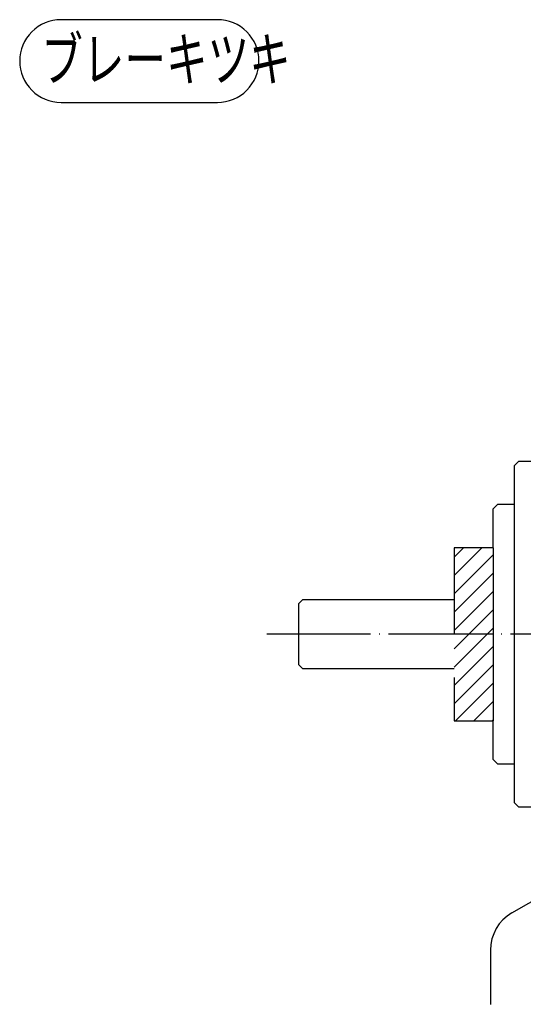
# Model space of a CAD drawing. Units: inches. Extents: x -249 to 272, y 27 to 458.
# Drawn here: x -16 to 42, y 125 to 238 of the extents above; entities that cross this region are included whole.
import ezdxf

# ---------------------------------------------------------------- set-up
doc = ezdxf.new("R2010")
doc.units = ezdxf.units.IN
doc.linetypes.add('DOT_CENTER', pattern=[14, 12, -1, 0, -1])
doc.linetypes.add('LONG_DASHED', pattern=[15, 10, -5])
doc.layers.add('1', color=7, linetype='Continuous')
doc.styles.add('CONVERTER_11', font='msmincho.ttc', dxfattribs={"width": 0.704969})

msp = doc.modelspace()

# ---------------------------------------------------------------- hatches: boundary and pattern name
at = {"layer": '1', "linetype": 'Continuous'}
h = msp.add_hatch(dxfattribs=at)
h.set_pattern_fill('_USER', color=5, scale=1.5, angle=45, pattern_type=0)
h.set_pattern_definition([(45, (0, 0), (-1.06066, 1.06066), [])])
h.paths.add_polyline_path([(38.68, 177.38), (38.68, 157.38), (34.18, 157.38), (34.18, 177.38)])

# ---------------------------------------------------------------- linework, layer by layer
at = {"layer": '1', "color": 7, "linetype": 'Continuous'}
for p, q in [((41.68, 187.38), (41.18, 186.88)), ((41.18, 147.88), (41.18, 186.88)), ((41.68, 187.38), (68.48, 187.38)), ((38.68, 181.88), (39.18, 182.38)), ((41.18, 182.38), (39.18, 182.38)), ((38.68, 177.38), (38.68, 181.88)), ((38.68, 177.38), (38.68, 157.38)), ((16.18, 170.88), (16.68, 171.38)), ((16.18, 170.88), (16.18, 163.88)), ((16.18, 170.88), (16.18, 163.88)), ((16.68, 171.38), (34.18, 171.38)), ((16.68, 163.38), (16.18, 163.88)), ((16.68, 163.38), (16.18, 163.88)), ((34.18, 163.38), (16.68, 163.38)), ((38.68, 152.88), (38.68, 157.38)), ((39.18, 152.38), (38.68, 152.88)), ((39.18, 152.38), (41.18, 152.38)), ((41.18, 147.88), (41.68, 147.38)), ((45.7, 147.38), (41.68, 147.38)), ((40.87, 135.17), (55.82, 143.8)), ((38.37, 130.84), (38.37, 124.59))]:
    msp.add_line(p, q, dxfattribs=at)
at = {"layer": '1', "color": 7, "linetype": 'LONG_DASHED'}
for p, q in [((38.68, 177.38), (34.18, 177.38)), ((34.18, 177.38), (34.18, 157.38)), ((34.18, 157.38), (38.68, 157.38))]:
    msp.add_line(p, q, dxfattribs=at)
at = {"layer": '1', "color": 3, "linetype": 'DOT_CENTER'}
msp.add_line((137.3, 167.38), (11.9, 167.38), dxfattribs=at)
at = {"layer": '1', "color": 3}
msp.add_lwpolyline([(-11.3, 228.87), (6.81, 228.87, 0.414214), (11.59, 233.66), (11.59, 233.66, 0.414214), (6.81, 238.44), (-11.3, 238.44, 0.414214), (-16.08, 233.66), (-16.08, 233.66, 0.414214)], format="xyb", close=True, dxfattribs=at)
at = {"layer": '1', "color": 7, "linetype": 'Continuous'}
msp.add_arc((43.37, 130.84), 5, 120, 180, dxfattribs=at)

# ---------------------------------------------------------------- texts
at = {"layer": '1', "color": 3, "style": 'CONVERTER_11', "width": 0.704969}
msp.add_text('ブレーキツキ', height=5, dxfattribs=at).set_placement((-13.58, 231.37))

doc.saveas('drawing.dxf')
